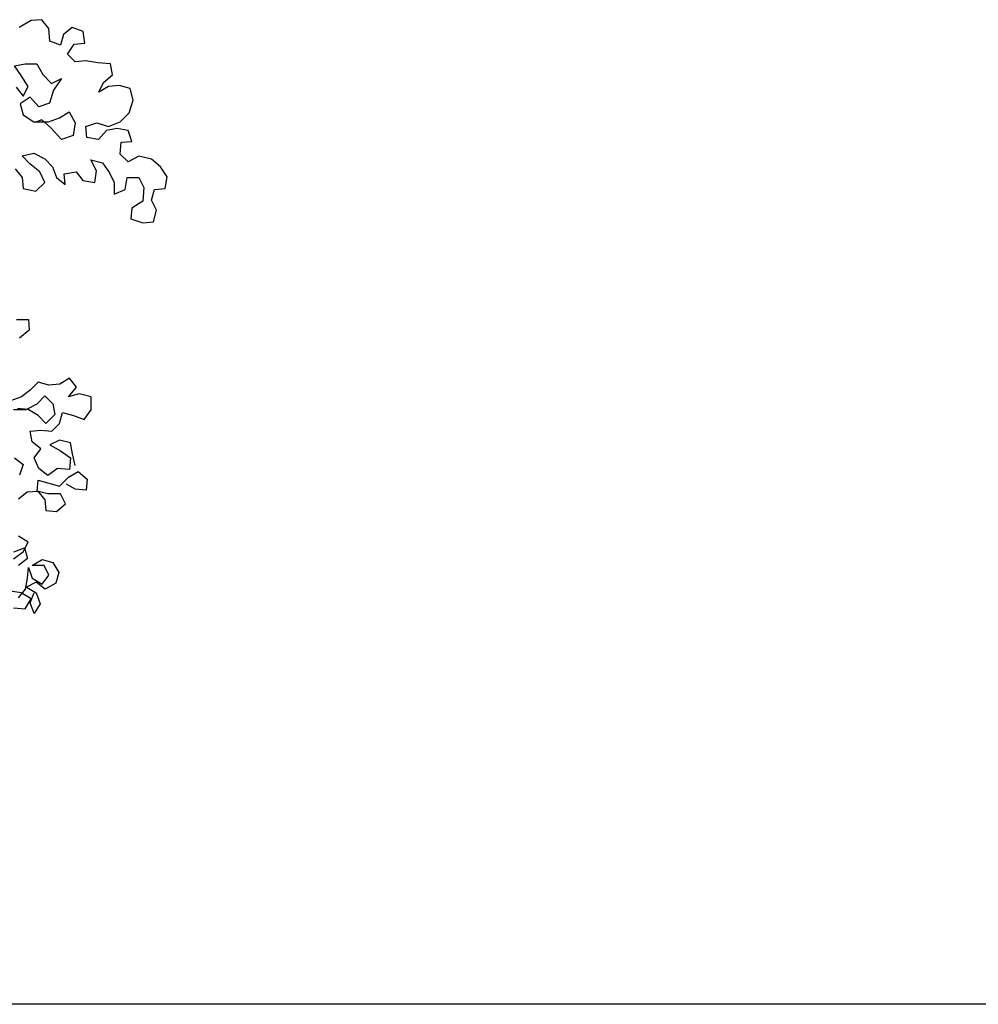
# Model space of a CAD drawing. Units: inches. Extents: x 1164 to 2132, y -2246 to -100.
# Drawn here: x 1912 to 1916, y -2236 to -2233 of the extents above; entities that cross this region are included whole.
import ezdxf

# ---------------------------------------------------------------- set-up
doc = ezdxf.new("R2010")
doc.units = ezdxf.units.IN
doc.header["$MEASUREMENT"] = 0
doc.layers.add('_SOMBRA', color=252, linetype='Continuous')
doc.layers.add('ARQVISTA1', color=1, linetype='Continuous')

msp = doc.modelspace()

# ---------------------------------------------------------------- linework, layer by layer
at = {"layer": '_SOMBRA'}
for points in [[(1912.4322, -2233.3814), (1912.4553, -2233.4112), (1912.4586, -2233.4475), (1912.5015, -2233.4574), (1912.5312, -2233.4277), (1912.5147, -2233.3914), (1912.4818, -2233.365), (1912.4554, -2233.3385), (1912.495, -2233.3287), (1912.5313, -2233.3485), (1912.5576, -2233.3749), (1912.5708, -2233.4113), (1912.6005, -2233.4344), (1912.5972, -2233.3981), (1912.6368, -2233.3915), (1912.6599, -2233.4212), (1912.6995, -2233.4279), (1912.7061, -2233.3883), (1912.6864, -2233.352), (1912.726, -2233.3619), (1912.749, -2233.3949), (1912.7655, -2233.4279), (1912.7655, -2233.4675), (1912.8018, -2233.4511), (1912.8084, -2233.4115), (1912.848, -2233.4115), (1912.8645, -2233.4445), (1912.8612, -2233.4907), (1912.8248, -2233.5138), (1912.8215, -2233.5501), (1912.8611, -2233.5633), (1912.8974, -2233.5601), (1912.9073, -2233.5205), (1912.8909, -2233.4875), (1912.9008, -2233.4512), (1912.9371, -2233.4479), (1912.9438, -2233.4083), (1912.9207, -2233.3753), (1912.891, -2233.3488), (1912.8481, -2233.3389), (1912.8118, -2233.3587), (1912.7854, -2233.3322), (1912.7887, -2233.2926), (1912.8251, -2233.2894), (1912.8119, -2233.2531), (1912.7756, -2233.2464), (1912.7393, -2233.253), (1912.7128, -2233.2827), (1912.6732, -2233.276), (1912.67, -2233.2397), (1912.7063, -2233.2266), (1912.7459, -2233.2398), (1912.7855, -2233.2233), (1912.8152, -2233.1937), (1912.8285, -2233.1508), (1912.8186, -2233.1112), (1912.7823, -2233.1012), (1912.746, -2233.1045), (1912.713, -2233.1243), (1912.7295, -2233.0913), (1912.7593, -2233.0649), (1912.7527, -2233.0286), (1912.7098, -2233.0253), (1912.6702, -2233.0186), (1912.6339, -2233.0219), (1912.6075, -2232.9955), (1912.6306, -2232.9625), (1912.6669, -2232.9592), (1912.6604, -2232.9196), (1912.6241, -2232.9064), (1912.5944, -2232.9294), (1912.5844, -2232.9657), (1912.5481, -2232.9525), (1912.5449, -2232.9096), (1912.5218, -2232.8799), (1912.4855, -2232.8831), (1912.4459, -2232.9062)], [(1912.4358, -2233.1075), (1912.4589, -2233.1372), (1912.4754, -2233.1042), (1912.4523, -2233.0679), (1912.4292, -2233.0349), (1912.4656, -2233.0283), (1912.5052, -2233.0284), (1912.5249, -2233.0647), (1912.5546, -2233.0944), (1912.5876, -2233.0779), (1912.5612, -2233.1175), (1912.5479, -2233.1604), (1912.5116, -2233.1736), (1912.482, -2233.1406), (1912.4489, -2233.1636), (1912.4588, -2233.1999), (1912.4951, -2233.2231), (1912.5446, -2233.2231), (1912.5809, -2233.2099), (1912.6139, -2233.1902), (1912.6337, -2233.2265), (1912.6271, -2233.2694), (1912.5874, -2233.2826), (1912.5512, -2233.2429), (1912.5215, -2233.2165), (1912.4984, -2233.2264)], [(1912.4367, -2233.8885), (1912.4763, -2233.8886), (1912.4795, -2233.9249), (1912.4465, -2233.9512)], [(1912.6342, -2234.3804), (1912.6244, -2234.3408), (1912.6178, -2234.3045), (1912.5815, -2234.2946), (1912.5485, -2234.3111), (1912.5848, -2234.3309), (1912.6177, -2234.354), (1912.6144, -2234.3936), (1912.5748, -2234.3903), (1912.5418, -2234.4134), (1912.5121, -2234.3902), (1912.4956, -2234.3539), (1912.5188, -2234.3242), (1912.4891, -2234.3011), (1912.4825, -2234.2648), (1912.5188, -2234.2615), (1912.5551, -2234.2649), (1912.5815, -2234.2385), (1912.5915, -2234.2022), (1912.6278, -2234.2121), (1912.6641, -2234.2254), (1912.6872, -2234.1924), (1912.6872, -2234.1495), (1912.6476, -2234.1395), (1912.6113, -2234.1494), (1912.6378, -2234.1164), (1912.6147, -2234.0867), (1912.5817, -2234.1065), (1912.5454, -2234.1097), (1912.5091, -2234.0998), (1912.4826, -2234.1262), (1912.4529, -2234.1493), (1912.4166, -2234.1624)], [(1912.4265, -2234.1921), (1912.4694, -2234.1922), (1912.5057, -2234.1724), (1912.5321, -2234.146), (1912.5585, -2234.1725), (1912.5651, -2234.2088), (1912.5353, -2234.2384), (1912.509, -2234.212), (1912.476, -2234.1922), (1912.4397, -2234.1889)], [(1912.4296, -2234.3539), (1912.4593, -2234.377), (1912.4461, -2234.4133)], [(1912.4427, -2234.4925), (1912.4724, -2234.4694), (1912.5087, -2234.4661), (1912.5318, -2234.4959), (1912.5351, -2234.5322), (1912.5714, -2234.5355), (1912.6011, -2234.5091), (1912.5846, -2234.4761), (1912.5417, -2234.4761), (1912.5054, -2234.4661), (1912.5088, -2234.4298), (1912.5814, -2234.4497), (1912.6111, -2234.42), (1912.6441, -2234.4003), (1912.6738, -2234.4267), (1912.6704, -2234.463), (1912.6341, -2234.4597), (1912.6045, -2234.4431)], [(1912.426, -2234.6938), (1912.459, -2234.6707), (1912.4756, -2234.6377), (1912.4426, -2234.6179)], [(1912.427, -2234.6705), (1912.4633, -2234.6573), (1912.4732, -2234.6936), (1912.4434, -2234.7167)], [(1912.4433, -2234.8256), (1912.4665, -2234.7959), (1912.4731, -2234.7596), (1912.4764, -2234.7233), (1912.4896, -2234.7596), (1912.5226, -2234.7795), (1912.5457, -2234.7498), (1912.5292, -2234.7168), (1912.4896, -2234.7167), (1912.5227, -2234.697), (1912.559, -2234.7069), (1912.5787, -2234.7399), (1912.5688, -2234.7762), (1912.5325, -2234.796), (1912.5028, -2234.7728), (1912.4698, -2234.7893), (1912.5028, -2234.8091), (1912.5159, -2234.8455), (1912.4961, -2234.8784), (1912.4829, -2234.8421), (1912.4962, -2234.8091)], [(1912.4259, -2234.8588), (1912.4655, -2234.8621), (1912.4853, -2234.8291), (1912.4523, -2234.8093), (1912.416, -2234.8027)]]:
    msp.add_lwpolyline(points, dxfattribs=at)
at = {"layer": 'ARQVISTA1'}
msp.add_line((1930.2869, -2236.1936), (1898.9669, -2236.1936), dxfattribs=at)

doc.saveas('drawing.dxf')
